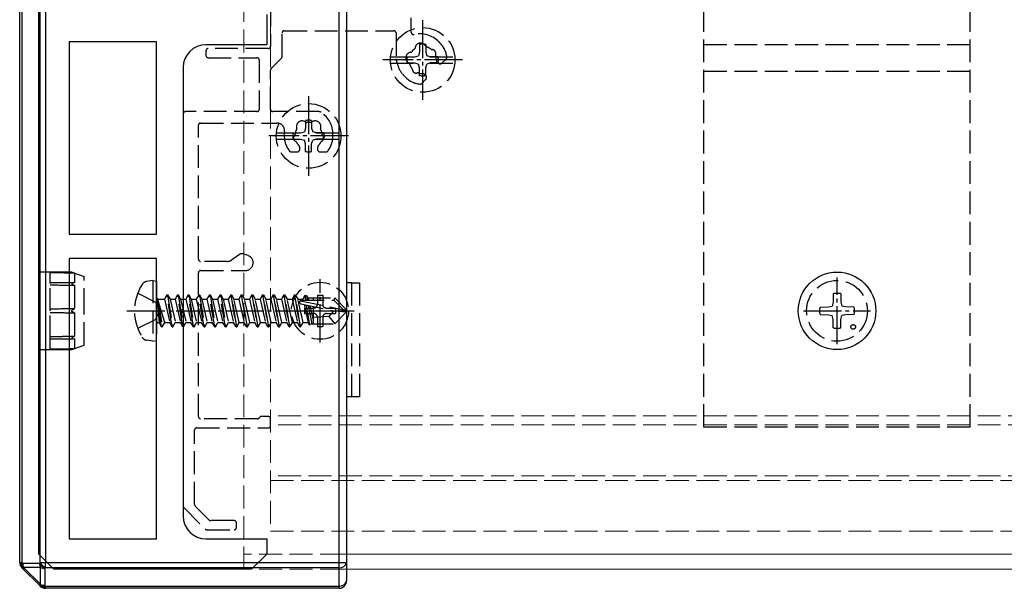
# Model space of a CAD drawing. Units: millimetres. Extents: x 0 to 8410, y 0 to 5940.
# Drawn here: x 1198 to 1327, y 2133 to 2208 of the extents above; entities that cross this region are included whole.
import ezdxf

# ---------------------------------------------------------------- set-up
doc = ezdxf.new("R2010")
doc.units = ezdxf.units.MM
doc.linetypes.add('YCENTER_1', pattern=[13, 10, -1, 1, -1])
doc.linetypes.add('YHIDDEN_1', pattern=[4, 3, -1])
for name, color, linetype, lineweight in [('YKK_11', 7, 'Continuous', 30), ('YKK_12', 2, 'Continuous', 13), ('YKK_13', 4, 'Continuous', 30)]:
    doc.layers.add(name, color=color, linetype=linetype, lineweight=lineweight)

msp = doc.modelspace()

# ---------------------------------------------------------------- linework, layer by layer
at = {"layer": 'YKK_11', "linetype": 'ByBlock', "lineweight": -2, "ltscale": 0.5}
for p, q in [((1200, 2137.82), (1200, 2275.82)), ((1230, 2208.82), (1230, 2204.82)), ((1204, 2205.22), (1204, 2179.92)), ((1215.5, 2205.22), (1204, 2205.22)), ((1215.5, 2179.92), (1215.5, 2205.22)), ((1230, 2204.82), (1222, 2204.82)), ((1219, 2201.82), (1219, 2170.12)), ((1204, 2179.92), (1215.5, 2179.92)), ((1204, 2176.72), (1204, 2139.82)), ((1215.5, 2176.72), (1204, 2176.72)), ((1215.5, 2139.82), (1215.5, 2176.72)), ((1219, 2170.12), (1218.7, 2169.82)), ((1218.7, 2169.82), (1219, 2169.52)), ((1219, 2169.52), (1219, 2142.82)), ((1204, 2139.82), (1215.5, 2139.82)), ((1222, 2139.82), (1230, 2139.82)), ((1230, 2139.82), (1230, 2137.82)), ((1202, 2135.82), (1200, 2137.82)), ((1230, 2137.82), (1228, 2135.82)), ((1228, 2135.82), (1202, 2135.82))]:
    msp.add_line(p, q, dxfattribs=at)
for centre, start, end in [((1222, 2201.82), 90, 180), ((1222, 2142.82), 180, 270)]:
    msp.add_arc(centre, 3, start, end, dxfattribs=at)
at = {"layer": 'YKK_12', "linetype": 'YHIDDEN_1'}
for p, q in [((1227, 2135.82), (1227, 2277.82)), ((1230.5, 2232.82), (1230.5, 2140.82)), ((4818.5, 2156.02), (1230.5, 2156.02)), ((4818.5, 2154.82), (1230.5, 2154.82)), ((4818.5, 2148.12), (1230.5, 2148.12)), ((1230.5, 2147.52), (4818.5, 2147.52)), ((1230.5, 2140.82), (4818.5, 2140.82)), ((1240, 2137.82), (1227, 2137.82)), ((1240, 2135.82), (1227, 2135.82))]:
    msp.add_line(p, q, dxfattribs=at)
at = {"layer": 'YKK_12'}
for p, q in [((4809, 2137.82), (1240, 2137.82)), ((4809, 2135.82), (1240, 2135.82))]:
    msp.add_line(p, q, dxfattribs=at)
at = {"layer": 'YKK_13'}
for p, q in [((1197.5, 2136.73), (1197.5, 2276.9)), ((1197.79, 2276.9), (1197.79, 2136.73)), ((1200.21, 2136.73), (1200.21, 2276.9)), ((1200.91, 2276.9), (1200.91, 2136.73)), ((1239.5, 2136.73), (1239.5, 2276.9)), ((1240.5, 2276.9), (1240.5, 2136.73)), ((1197.5, 2136.73), (1197.79, 2136.73)), ((1197.89, 2136.63), (1197.79, 2136.73)), ((1197.79, 2136.02), (1197.89, 2135.93)), ((1197.89, 2136.63), (1200.11, 2136.63)), ((1197.89, 2135.93), (1198.02, 2136.06)), ((1200.11, 2133.71), (1197.89, 2135.93)), ((1200.24, 2136.06), (1198.02, 2136.06)), ((1198.02, 2136.06), (1200.24, 2133.84)), ((1200.21, 2136.73), (1200.11, 2136.63)), ((1200.21, 2136.73), (1200.91, 2136.73)), ((1200.24, 2133.84), (1200.24, 2136.06)), ((1200.82, 2135.93), (1200.91, 2136.02)), ((1200.82, 2135.93), (1200.82, 2133.71)), ((1200.91, 2136.02), (1200.91, 2136.73)), ((1200.91, 2136.73), (1239.5, 2136.73)), ((1239.5, 2136.02), (1200.91, 2136.02)), ((1239.5, 2136.73), (1240.5, 2136.73)), ((1239.5, 2136.02), (1239.5, 2136.73)), ((1239.5, 2133.61), (1239.5, 2136.02)), ((1240.5, 2136.73), (1240.5, 2134.32)), ((1200.11, 2133.71), (1200.24, 2133.84)), ((1200.11, 2133.71), (1200.21, 2133.61)), ((1200.91, 2133.61), (1200.82, 2133.71)), ((1200.91, 2133.61), (1239.5, 2133.61)), ((1200.91, 2133.32), (1200.91, 2133.61)), ((1239.5, 2133.32), (1200.91, 2133.32)), ((1239.5, 2133.32), (1239.5, 2133.61))]:
    msp.add_line(p, q, dxfattribs=at)
at = {"layer": 'YKK_13', "linetype": 'YHIDDEN_1'}
for p, q in [((1287.5, 2154.52), (1287.5, 2252.52)), ((1322.5, 2154.52), (1322.5, 2252.52)), ((1230.5, 2210.22), (1230.5, 2204.62)), ((1249, 2206.46), (1249, 2208.37)), ((1232, 2203.24), (1232, 2206.37)), ((1232.3, 2206.67), (1246.7, 2206.67)), ((1247, 2206.37), (1247, 2202.98)), ((1230.2, 2204.32), (1222.3, 2204.32)), ((1250.1, 2204.85), (1250.1, 2203.86)), ((1250.9, 2204.85), (1250.9, 2203.86)), ((1252.76, 2205.08), (1252.61, 2205.23)), ((1322.5, 2204.82), (1287.5, 2204.82)), ((1222, 2204.02), (1222, 2203.42)), ((1222.3, 2203.12), (1228.7, 2203.12)), ((1229, 2202.82), (1229, 2196.32)), ((1230.59, 2201.7), (1231.91, 2203.03)), ((1246.27, 2203.24), (1249.55, 2203.24)), ((1248.46, 2203.22), (1249.45, 2203.22)), ((1249.45, 2203.22), (1249.96, 2203.35)), ((1250.1, 2203.86), (1249.96, 2203.35)), ((1250.9, 2203.86), (1251.04, 2203.35)), ((1251.55, 2203.22), (1251.04, 2203.35)), ((1251.45, 2203.24), (1254.73, 2203.24)), ((1252.54, 2203.22), (1251.55, 2203.22)), ((1253.08, 2202.43), (1253.59, 2202.94)), ((1246.27, 2202.39), (1249.55, 2202.39)), ((1247.05, 2202.67), (1247.24, 2202.09)), ((1248.46, 2202.42), (1249.45, 2202.42)), ((1249.45, 2202.42), (1249.96, 2202.28)), ((1250.1, 2201.77), (1249.96, 2202.28)), ((1250.1, 2200.78), (1250.1, 2201.77)), ((1250.9, 2201.77), (1251.04, 2202.28)), ((1250.9, 2200.78), (1250.9, 2201.77)), ((1251.55, 2202.42), (1251.04, 2202.28)), ((1251.45, 2202.39), (1254.73, 2202.39)), ((1252.54, 2202.42), (1251.55, 2202.42)), ((1252.42, 2202.53), (1252.52, 2202.43)), ((1230.5, 2196.32), (1230.5, 2201.49)), ((1248.09, 2200.7), (1248.24, 2200.55)), ((1250.38, 2199.72), (1250.89, 2200.24)), ((1250.89, 2200.8), (1250.79, 2200.9)), ((1322.5, 2201.32), (1287.5, 2201.32)), ((1219, 2195.72), (1219, 2144.14)), ((1228.7, 2196.02), (1219.3, 2196.02)), ((1236.87, 2196.02), (1230.8, 2196.02)), ((1221, 2176.62), (1221, 2194.22)), ((1221.3, 2194.52), (1231.33, 2194.52)), ((1235.1, 2193.86), (1234.96, 2193.35)), ((1235.1, 2194.85), (1235.1, 2193.86)), ((1235.9, 2194.85), (1235.9, 2193.86)), ((1235.9, 2193.86), (1236.04, 2193.35)), ((1231.27, 2193.24), (1234.55, 2193.24)), ((1232.3, 2193.03), (1232.3, 2192.82)), ((1233.46, 2193.22), (1234.45, 2193.22)), ((1234.45, 2193.22), (1234.96, 2193.35)), ((1236.55, 2193.22), (1236.04, 2193.35)), ((1236.45, 2193.24), (1239.73, 2193.24)), ((1237.54, 2193.22), (1236.55, 2193.22)), ((1238.7, 2192.82), (1238.7, 2193.03)), ((1231.27, 2192.39), (1234.55, 2192.39)), ((1233.46, 2192.42), (1234.45, 2192.42)), ((1234.35, 2191.12), (1234.35, 2191.26)), ((1234.45, 2192.42), (1234.96, 2192.28)), ((1235.1, 2191.77), (1234.96, 2192.28)), ((1235.1, 2190.78), (1235.1, 2191.77)), ((1235.9, 2191.77), (1236.04, 2192.28)), ((1235.9, 2190.78), (1235.9, 2191.77)), ((1236.55, 2192.42), (1236.04, 2192.28)), ((1236.45, 2192.39), (1239.73, 2192.39)), ((1237.54, 2192.42), (1236.55, 2192.42)), ((1236.65, 2191.26), (1236.65, 2191.12)), ((1233.23, 2190.72), (1233.95, 2190.72)), ((1237.05, 2190.72), (1237.77, 2190.72)), ((1226.41, 2177.23), (1225.37, 2176.5)), ((1227.44, 2177.14), (1226.83, 2177.3)), ((1224.8, 2176.32), (1221.3, 2176.32)), ((1201.5, 2174.92), (1200, 2174.92)), ((1200, 2174.92), (1200, 2169.82)), ((1204.35, 2174.92), (1201.5, 2174.92)), ((1201.5, 2173.42), (1201.5, 2174.92)), ((1201.7, 2174.81), (1201.5, 2174.81)), ((1201.9, 2174.81), (1201.7, 2174.81)), ((1202.1, 2174.81), (1201.9, 2174.81)), ((1202.3, 2174.8), (1202.1, 2174.81)), ((1202.5, 2174.8), (1202.3, 2174.8)), ((1202.7, 2174.8), (1202.5, 2174.8)), ((1202.91, 2174.8), (1202.7, 2174.8)), ((1202.95, 2174.8), (1202.91, 2174.8)), ((1202.99, 2174.8), (1202.95, 2174.8)), ((1203.04, 2174.8), (1202.99, 2174.8)), ((1203.08, 2174.8), (1203.04, 2174.8)), ((1203.13, 2174.8), (1203.08, 2174.8)), ((1203.17, 2174.8), (1203.13, 2174.8)), ((1203.21, 2174.8), (1203.17, 2174.8)), ((1203.25, 2174.8), (1203.21, 2174.8)), ((1203.4, 2174.79), (1203.25, 2174.8)), ((1203.54, 2174.79), (1203.4, 2174.79)), ((1203.69, 2174.79), (1203.54, 2174.79)), ((1203.89, 2174.79), (1203.69, 2174.79)), ((1204.09, 2174.79), (1203.89, 2174.79)), ((1204.29, 2174.79), (1204.09, 2174.79)), ((1204.5, 2174.78), (1204.29, 2174.79)), ((1204.35, 2174.92), (1206, 2174.32)), ((1204.35, 2174.92), (1204.35, 2174.92)), ((1204.35, 2174.92), (1204.35, 2174.92)), ((1204.35, 2174.92), (1204.36, 2174.92)), ((1204.36, 2174.92), (1204.36, 2174.91)), ((1204.36, 2174.91), (1204.36, 2174.91)), ((1204.36, 2174.91), (1204.37, 2174.91)), ((1204.37, 2174.91), (1204.37, 2174.91)), ((1204.37, 2174.91), (1204.38, 2174.91)), ((1204.38, 2174.91), (1204.38, 2174.9)), ((1204.38, 2174.9), (1204.39, 2174.9)), ((1204.39, 2174.9), (1204.4, 2174.9)), ((1204.4, 2174.9), (1204.41, 2174.89)), ((1204.41, 2174.89), (1204.42, 2174.89)), ((1204.42, 2174.89), (1204.44, 2174.88)), ((1204.44, 2174.88), (1204.45, 2174.88)), ((1204.45, 2174.88), (1204.46, 2174.87)), ((1204.46, 2174.87), (1204.48, 2174.87)), ((1204.48, 2174.87), (1204.49, 2174.86)), ((1204.49, 2174.86), (1204.51, 2174.86)), ((1204.7, 2174.78), (1204.5, 2174.78)), ((1204.51, 2174.86), (1204.53, 2174.85)), ((1204.53, 2174.85), (1204.55, 2174.84)), ((1204.55, 2174.84), (1204.57, 2174.83)), ((1204.57, 2174.83), (1204.59, 2174.83)), ((1204.59, 2174.83), (1204.61, 2174.82)), ((1204.61, 2174.82), (1204.63, 2174.81)), ((1204.63, 2174.81), (1204.65, 2174.8)), ((1204.65, 2174.8), (1204.66, 2174.8)), ((1204.66, 2174.8), (1204.68, 2174.79)), ((1204.68, 2174.79), (1204.7, 2174.78)), ((1204.7, 2174.78), (1204.7, 2173.5)), ((1206, 2169.82), (1206, 2174.32)), ((1221, 2155.92), (1221, 2174.82)), ((1221.3, 2175.12), (1227.17, 2175.12)), ((1204.57, 2173.51), (1201.5, 2173.51)), ((1201.5, 2169.82), (1201.5, 2173.42)), ((1201.5, 2173.42), (1201.5, 2173.42)), ((1201.5, 2173.42), (1201.5, 2173.42)), ((1201.7, 2173.18), (1201.5, 2173.19)), ((1201.9, 2173.18), (1201.7, 2173.18)), ((1202.1, 2173.18), (1201.9, 2173.18)), ((1202.3, 2173.18), (1202.1, 2173.18)), ((1202.5, 2173.18), (1202.3, 2173.18)), ((1202.7, 2173.17), (1202.5, 2173.18)), ((1202.91, 2173.17), (1202.7, 2173.17)), ((1202.95, 2173.17), (1202.91, 2173.17)), ((1202.99, 2173.17), (1202.95, 2173.17)), ((1203.04, 2173.17), (1202.99, 2173.17)), ((1203.08, 2173.17), (1203.04, 2173.17)), ((1203.13, 2173.17), (1203.08, 2173.17)), ((1203.17, 2173.17), (1203.13, 2173.17)), ((1203.21, 2173.17), (1203.17, 2173.17)), ((1203.25, 2173.17), (1203.21, 2173.17)), ((1203.4, 2173.17), (1203.25, 2173.17)), ((1203.54, 2173.16), (1203.4, 2173.17)), ((1203.69, 2173.16), (1203.54, 2173.16)), ((1203.89, 2173.16), (1203.69, 2173.16)), ((1204.09, 2173.16), (1203.89, 2173.16)), ((1204.29, 2173.16), (1204.09, 2173.16)), ((1204.5, 2173.15), (1204.29, 2173.16)), ((1204.36, 2173.44), (1204.35, 2173.44)), ((1204.35, 2173.44), (1204.35, 2173.43)), ((1204.35, 2173.43), (1204.35, 2173.42)), ((1204.35, 2173.42), (1204.35, 2173.42)), ((1204.35, 2173.42), (1204.35, 2173.41)), ((1204.35, 2173.41), (1204.36, 2173.4)), ((1204.37, 2173.46), (1204.36, 2173.45)), ((1204.36, 2173.45), (1204.36, 2173.45)), ((1204.36, 2173.45), (1204.36, 2173.44)), ((1204.36, 2173.4), (1204.36, 2173.39)), ((1204.36, 2173.39), (1204.36, 2173.39)), ((1204.36, 2173.39), (1204.37, 2173.38)), ((1204.38, 2173.47), (1204.37, 2173.47)), ((1204.37, 2173.47), (1204.37, 2173.46)), ((1204.37, 2173.38), (1204.37, 2173.37)), ((1204.37, 2173.37), (1204.38, 2173.36)), ((1204.39, 2173.48), (1204.38, 2173.47)), ((1204.38, 2173.36), (1204.38, 2173.35)), ((1204.38, 2173.35), (1204.39, 2173.34)), ((1204.4, 2173.48), (1204.39, 2173.48)), ((1204.39, 2173.48), (1204.39, 2173.48)), ((1204.39, 2173.34), (1204.4, 2173.34)), ((1204.41, 2173.49), (1204.4, 2173.48)), ((1204.4, 2173.34), (1204.41, 2173.32)), ((1204.42, 2173.49), (1204.41, 2173.49)), ((1204.41, 2173.32), (1204.42, 2173.31)), ((1204.44, 2173.5), (1204.42, 2173.49)), ((1204.42, 2173.31), (1204.44, 2173.3)), ((1204.45, 2173.5), (1204.44, 2173.5)), ((1204.44, 2173.3), (1204.45, 2173.29)), ((1204.46, 2173.5), (1204.45, 2173.5)), ((1204.45, 2173.29), (1204.46, 2173.28)), ((1204.48, 2173.5), (1204.46, 2173.5)), ((1204.46, 2173.28), (1204.48, 2173.27)), ((1204.49, 2173.51), (1204.48, 2173.5)), ((1204.48, 2173.27), (1204.49, 2173.26)), ((1204.5, 2173.51), (1204.49, 2173.51)), ((1204.49, 2173.26), (1204.51, 2173.25)), ((1204.51, 2173.51), (1204.5, 2173.51)), ((1204.7, 2173.15), (1204.5, 2173.15)), ((1204.53, 2173.51), (1204.51, 2173.51)), ((1204.51, 2173.25), (1204.53, 2173.24)), ((1204.54, 2173.51), (1204.53, 2173.51)), ((1204.53, 2173.24), (1204.55, 2173.23)), ((1204.55, 2173.51), (1204.54, 2173.51)), ((1204.56, 2173.22), (1204.54, 2173.23)), ((1204.56, 2173.51), (1204.55, 2173.51)), ((1204.55, 2173.23), (1204.57, 2173.22)), ((1204.55, 2173.23), (1204.56, 2173.22)), ((1204.57, 2173.51), (1204.56, 2173.51)), ((1204.57, 2173.51), (1204.56, 2173.51)), ((1204.58, 2173.21), (1204.56, 2173.22)), ((1204.56, 2173.22), (1204.57, 2173.22)), ((1204.58, 2173.51), (1204.57, 2173.51)), ((1204.58, 2173.51), (1204.57, 2173.51)), ((1204.58, 2173.51), (1204.57, 2173.51)), ((1204.57, 2173.22), (1204.59, 2173.21)), ((1204.57, 2173.22), (1204.58, 2173.21)), ((1204.58, 2173.51), (1204.58, 2173.51)), ((1204.6, 2173.51), (1204.58, 2173.51)), ((1204.58, 2173.51), (1204.58, 2173.51)), ((1204.58, 2173.21), (1204.6, 2173.2)), ((1204.59, 2173.21), (1204.61, 2173.2)), ((1204.62, 2173.51), (1204.6, 2173.51)), ((1204.6, 2173.2), (1204.62, 2173.19)), ((1204.61, 2173.2), (1204.63, 2173.19)), ((1204.64, 2173.51), (1204.62, 2173.51)), ((1204.62, 2173.19), (1204.63, 2173.18)), ((1204.63, 2173.19), (1204.65, 2173.18)), ((1204.63, 2173.18), (1204.65, 2173.18)), ((1204.66, 2173.51), (1204.64, 2173.51)), ((1204.65, 2173.18), (1204.66, 2173.17)), ((1204.65, 2173.18), (1204.67, 2173.17)), ((1204.68, 2173.51), (1204.66, 2173.51)), ((1204.66, 2173.17), (1204.68, 2173.16)), ((1204.67, 2173.17), (1204.68, 2173.16)), ((1204.7, 2173.5), (1204.68, 2173.51)), ((1204.68, 2173.16), (1204.7, 2173.15)), ((1204.68, 2173.16), (1204.7, 2173.15)), ((1204.7, 2173.15), (1204.7, 2170.07)), ((1215, 2173.82), (1214.2, 2173.68)), ((1215, 2173.82), (1215, 2165.82)), ((1215, 2173.82), (1215.5, 2173.73)), ((1215.5, 2173.73), (1215.5, 2165.9)), ((1241.2, 2173.52), (1240.5, 2173.52)), ((1241.2, 2158.52), (1241.2, 2173.52)), ((1241.2, 2173.52), (1242.2, 2173.52)), ((1242.2, 2173.52), (1242.2, 2158.52)), ((1213.02, 2172.12), (1215.34, 2170.96)), ((1216.85, 2171.92), (1216.53, 2171.37)), ((1217.55, 2167.72), (1216.85, 2171.92)), ((1216.85, 2171.92), (1216.95, 2171.92)), ((1216.95, 2171.92), (1217.27, 2171.37)), ((1216.95, 2171.92), (1217.65, 2167.72)), ((1218.25, 2171.92), (1217.93, 2171.37)), ((1218.95, 2167.72), (1218.25, 2171.92)), ((1218.25, 2171.92), (1218.35, 2171.92)), ((1218.35, 2171.92), (1218.67, 2171.37)), ((1218.35, 2171.92), (1219.05, 2167.72)), ((1219.65, 2171.92), (1219.33, 2171.37)), ((1220.35, 2167.72), (1219.65, 2171.92)), ((1219.65, 2171.92), (1219.75, 2171.92)), ((1219.75, 2171.92), (1220.07, 2171.37)), ((1219.75, 2171.92), (1220.45, 2167.72)), ((1221.05, 2171.92), (1220.73, 2171.37)), ((1221.75, 2167.72), (1221.05, 2171.92)), ((1221.05, 2171.92), (1221.15, 2171.92)), ((1221.15, 2171.92), (1221.47, 2171.37)), ((1221.15, 2171.92), (1221.85, 2167.72)), ((1222.45, 2171.92), (1222.13, 2171.37)), ((1223.15, 2167.72), (1222.45, 2171.92)), ((1222.45, 2171.92), (1222.55, 2171.92)), ((1222.55, 2171.92), (1222.87, 2171.37)), ((1222.55, 2171.92), (1223.25, 2167.72)), ((1223.85, 2171.92), (1223.53, 2171.37)), ((1224.55, 2167.72), (1223.85, 2171.92)), ((1223.85, 2171.92), (1223.95, 2171.92)), ((1223.95, 2171.92), (1224.27, 2171.37)), ((1223.95, 2171.92), (1224.65, 2167.72)), ((1225.25, 2171.92), (1224.93, 2171.37)), ((1225.25, 2171.92), (1225.95, 2167.72)), ((1225.25, 2171.92), (1225.35, 2171.92)), ((1225.35, 2171.92), (1225.67, 2171.37)), ((1226.05, 2167.72), (1225.35, 2171.92)), ((1226.65, 2171.92), (1226.33, 2171.37)), ((1226.65, 2171.92), (1227.35, 2167.72)), ((1226.65, 2171.92), (1226.75, 2171.92)), ((1226.75, 2171.92), (1227.07, 2171.37)), ((1227.45, 2167.72), (1226.75, 2171.92)), ((1228.05, 2171.92), (1227.73, 2171.37)), ((1228.05, 2171.92), (1228.75, 2167.72)), ((1228.05, 2171.92), (1228.15, 2171.92)), ((1228.15, 2171.92), (1228.47, 2171.37)), ((1228.85, 2167.72), (1228.15, 2171.92)), ((1229.45, 2171.92), (1229.13, 2171.37)), ((1229.45, 2171.92), (1230.15, 2167.72)), ((1229.45, 2171.92), (1229.55, 2171.92)), ((1229.55, 2171.92), (1229.87, 2171.37)), ((1230.25, 2167.72), (1229.55, 2171.92)), ((1230.85, 2171.92), (1230.53, 2171.37)), ((1230.85, 2171.92), (1231.55, 2167.72)), ((1230.85, 2171.92), (1230.95, 2171.92)), ((1230.95, 2171.92), (1231.27, 2171.37)), ((1231.65, 2167.72), (1230.95, 2171.92)), ((1232.25, 2171.92), (1231.93, 2171.37)), ((1232.25, 2171.92), (1232.95, 2167.72)), ((1232.25, 2171.92), (1232.35, 2171.92)), ((1232.35, 2171.92), (1232.67, 2171.37)), ((1233.05, 2167.72), (1232.35, 2171.92)), ((1233.65, 2171.92), (1233.33, 2171.37)), ((1233.65, 2171.92), (1234.35, 2167.72)), ((1233.65, 2171.92), (1233.75, 2171.92)), ((1233.75, 2171.92), (1234.07, 2171.37)), ((1234.45, 2167.72), (1233.75, 2171.92)), ((1234.99, 2171.82), (1234.73, 2171.37)), ((1234.99, 2171.82), (1235.21, 2171.82)), ((1234.99, 2171.82), (1235.09, 2171.22)), ((1235.21, 2171.82), (1235.47, 2171.37)), ((1235.21, 2171.82), (1235.38, 2171.52)), ((1235.21, 2171.82), (1235.32, 2171.22)), ((1236.65, 2171.87), (1237.35, 2171.87)), ((1236.65, 2171.87), (1236.65, 2170.67)), ((1237.35, 2171.87), (1237.35, 2170.67)), ((1304.5, 2172.06), (1304.48, 2170.95)), ((1305.5, 2172.06), (1305.52, 2170.95)), ((1215.34, 2170.96), (1215.95, 2169.82)), ((1216.15, 2167.72), (1215.55, 2171.32)), ((1215.55, 2171.32), (1215.65, 2171.32)), ((1215.55, 2171.32), (1215.83, 2168.27)), ((1215.65, 2171.32), (1216.25, 2167.72)), ((1216.57, 2168.27), (1215.65, 2171.32)), ((1215.7, 2171.37), (1216.53, 2171.37)), ((1216.53, 2171.37), (1217.23, 2168.27)), ((1217.27, 2171.37), (1217.97, 2168.27)), ((1217.27, 2171.37), (1217.93, 2171.37)), ((1217.93, 2171.37), (1218.63, 2168.27)), ((1218.67, 2171.37), (1219.37, 2168.27)), ((1218.67, 2171.37), (1219.33, 2171.37)), ((1219.33, 2171.37), (1220.03, 2168.27)), ((1220.07, 2171.37), (1220.77, 2168.27)), ((1220.07, 2171.37), (1220.73, 2171.37)), ((1220.73, 2171.37), (1221.43, 2168.27)), ((1221.47, 2171.37), (1222.17, 2168.27)), ((1221.47, 2171.37), (1222.13, 2171.37)), ((1222.13, 2171.37), (1222.83, 2168.27)), ((1222.87, 2171.37), (1223.57, 2168.27)), ((1222.87, 2171.37), (1223.53, 2171.37)), ((1223.53, 2171.37), (1224.23, 2168.27)), ((1224.27, 2171.37), (1224.97, 2168.27)), ((1224.27, 2171.37), (1224.93, 2171.37)), ((1224.93, 2171.37), (1225.63, 2168.27)), ((1225.67, 2171.37), (1226.33, 2171.37)), ((1226.37, 2168.27), (1225.67, 2171.37)), ((1226.33, 2171.37), (1227.03, 2168.27)), ((1227.07, 2171.37), (1227.73, 2171.37)), ((1227.77, 2168.27), (1227.07, 2171.37)), ((1227.73, 2171.37), (1228.43, 2168.27)), ((1228.47, 2171.37), (1229.13, 2171.37)), ((1229.17, 2168.27), (1228.47, 2171.37)), ((1229.13, 2171.37), (1229.83, 2168.27)), ((1229.87, 2171.37), (1230.53, 2171.37)), ((1230.57, 2168.27), (1229.87, 2171.37)), ((1230.53, 2171.37), (1231.23, 2168.27)), ((1231.27, 2171.37), (1231.93, 2171.37)), ((1231.97, 2168.27), (1231.27, 2171.37)), ((1231.93, 2171.37), (1232.63, 2168.27)), ((1232.67, 2171.37), (1233.33, 2171.37)), ((1233.37, 2168.27), (1232.67, 2171.37)), ((1233.33, 2171.37), (1234.03, 2168.27)), ((1234.07, 2171.37), (1234.73, 2171.37)), ((1234.77, 2168.27), (1234.07, 2171.37)), ((1234.38, 2171.15), (1240.08, 2169.97)), ((1234.49, 2170.73), (1238.88, 2169.82)), ((1234.55, 2171.22), (1238.83, 2171.22)), ((1234.73, 2171.37), (1234.77, 2171.22)), ((1234.9, 2170.64), (1235.43, 2168.27)), ((1235.2, 2170.58), (1235.63, 2167.92)), ((1235.38, 2171.52), (1238.95, 2171.52)), ((1235.46, 2170.53), (1235.93, 2168.12)), ((1235.47, 2171.37), (1235.5, 2171.22)), ((1235.67, 2170.48), (1236.1, 2168.57)), ((1236.1, 2171.52), (1236.1, 2171.22)), ((1238.95, 2171.52), (1238.83, 2171.22)), ((1238.83, 2171.22), (1240.08, 2169.97)), ((1240.5, 2169.97), (1238.95, 2171.52)), ((1303.86, 2170.34), (1304.38, 2170.44)), ((1304.48, 2170.95), (1304.38, 2170.44)), ((1305.52, 2170.95), (1305.62, 2170.44)), ((1306.14, 2170.34), (1305.62, 2170.44)), ((1200, 2169.82), (1200, 2164.72)), ((1201.65, 2170.05), (1201.5, 2170.04)), ((1201.5, 2166.21), (1201.5, 2169.82)), ((1201.5, 2169.59), (1201.66, 2169.59)), ((1201.8, 2170.05), (1201.65, 2170.05)), ((1201.66, 2169.59), (1201.82, 2169.59)), ((1201.95, 2170.05), (1201.8, 2170.05)), ((1201.82, 2169.59), (1201.99, 2169.58)), ((1202.11, 2170.05), (1201.95, 2170.05)), ((1201.99, 2169.58), (1202.16, 2169.58)), ((1202.26, 2170.05), (1202.11, 2170.05)), ((1202.16, 2169.58), (1202.32, 2169.58)), ((1202.42, 2170.05), (1202.26, 2170.05)), ((1202.32, 2169.58), (1202.49, 2169.58)), ((1202.58, 2170.05), (1202.42, 2170.05)), ((1202.49, 2169.58), (1202.64, 2169.58)), ((1202.74, 2170.05), (1202.58, 2170.05)), ((1202.64, 2169.58), (1202.79, 2169.58)), ((1202.9, 2170.06), (1202.74, 2170.05)), ((1202.79, 2169.58), (1202.94, 2169.58)), ((1203.06, 2170.06), (1202.9, 2170.06)), ((1202.94, 2169.58), (1202.97, 2169.58)), ((1202.97, 2169.58), (1203.01, 2169.58)), ((1203.01, 2169.58), (1203.04, 2169.58)), ((1203.04, 2169.58), (1203.08, 2169.58)), ((1203.09, 2170.06), (1203.06, 2170.06)), ((1203.08, 2169.58), (1203.11, 2169.58)), ((1203.13, 2170.06), (1203.09, 2170.06)), ((1203.11, 2169.58), (1203.14, 2169.58)), ((1203.16, 2170.06), (1203.13, 2170.06)), ((1203.14, 2169.58), (1203.29, 2169.58)), ((1203.19, 2170.06), (1203.16, 2170.06)), ((1203.22, 2170.06), (1203.19, 2170.06)), ((1203.25, 2170.06), (1203.22, 2170.06)), ((1203.39, 2170.06), (1203.25, 2170.06)), ((1203.29, 2169.58), (1203.44, 2169.57)), ((1203.54, 2170.06), (1203.39, 2170.06)), ((1203.44, 2169.57), (1203.6, 2169.57)), ((1203.68, 2170.06), (1203.54, 2170.06)), ((1203.6, 2169.57), (1203.75, 2169.57)), ((1203.85, 2170.06), (1203.68, 2170.06)), ((1203.75, 2169.57), (1203.91, 2169.57)), ((1204.02, 2170.06), (1203.85, 2170.06)), ((1203.91, 2169.57), (1204.07, 2169.57)), ((1204.19, 2170.06), (1204.02, 2170.06)), ((1204.07, 2169.57), (1204.23, 2169.57)), ((1204.36, 2170.06), (1204.19, 2170.06)), ((1204.23, 2169.57), (1204.38, 2169.57)), ((1204.35, 2169.84), (1204.36, 2169.85)), ((1204.35, 2169.83), (1204.35, 2169.84)), ((1204.35, 2169.82), (1204.35, 2169.83)), ((1204.35, 2169.81), (1204.35, 2169.82)), ((1204.35, 2169.82), (1204.35, 2169.82)), ((1204.35, 2169.8), (1204.35, 2169.81)), ((1204.36, 2169.79), (1204.35, 2169.8)), ((1204.53, 2170.07), (1204.36, 2170.06)), ((1204.36, 2169.86), (1204.36, 2169.87)), ((1204.36, 2169.87), (1204.37, 2169.87)), ((1204.36, 2169.85), (1204.36, 2169.86)), ((1204.36, 2169.85), (1204.36, 2169.85)), ((1204.36, 2169.78), (1204.36, 2169.79)), ((1204.36, 2169.77), (1204.36, 2169.78)), ((1204.37, 2169.76), (1204.36, 2169.77)), ((1204.36, 2169.77), (1204.36, 2169.77)), ((1204.37, 2169.88), (1204.38, 2169.89)), ((1204.37, 2169.87), (1204.37, 2169.88)), ((1204.37, 2169.75), (1204.37, 2169.76)), ((1204.38, 2169.74), (1204.37, 2169.75)), ((1204.38, 2169.9), (1204.39, 2169.91)), ((1204.38, 2169.89), (1204.38, 2169.9)), ((1204.38, 2169.73), (1204.38, 2169.74)), ((1204.39, 2169.73), (1204.38, 2169.73)), ((1204.38, 2169.57), (1204.54, 2169.57)), ((1204.39, 2169.91), (1204.4, 2169.92)), ((1204.39, 2169.72), (1204.39, 2169.73)), ((1204.4, 2169.71), (1204.39, 2169.72)), ((1204.4, 2169.92), (1204.41, 2169.93)), ((1204.41, 2169.71), (1204.4, 2169.71)), ((1204.41, 2169.93), (1204.42, 2169.94)), ((1204.41, 2169.7), (1204.41, 2169.71)), ((1204.42, 2169.69), (1204.41, 2169.7)), ((1204.42, 2169.94), (1204.44, 2169.95)), ((1204.43, 2169.68), (1204.42, 2169.69)), ((1204.42, 2169.69), (1204.42, 2169.69)), ((1204.44, 2169.68), (1204.43, 2169.68)), ((1204.44, 2169.95), (1204.45, 2169.96)), ((1204.45, 2169.67), (1204.44, 2169.68)), ((1204.45, 2169.96), (1204.46, 2169.97)), ((1204.46, 2169.66), (1204.45, 2169.67)), ((1204.46, 2169.97), (1204.48, 2169.98)), ((1204.47, 2169.66), (1204.46, 2169.66)), ((1204.48, 2169.65), (1204.47, 2169.66)), ((1204.48, 2169.98), (1204.49, 2169.99)), ((1204.49, 2169.64), (1204.48, 2169.65)), ((1204.49, 2169.99), (1204.51, 2170)), ((1204.5, 2169.64), (1204.49, 2169.64)), ((1204.52, 2169.63), (1204.5, 2169.64)), ((1204.51, 2170), (1204.54, 2170.01)), ((1204.53, 2169.63), (1204.52, 2169.63)), ((1204.7, 2170.07), (1204.53, 2170.07)), ((1204.54, 2169.62), (1204.53, 2169.63)), ((1204.54, 2170.01), (1204.56, 2170.02)), ((1204.56, 2169.61), (1204.54, 2169.62)), ((1204.54, 2169.57), (1204.7, 2169.57)), ((1204.56, 2170.02), (1204.58, 2170.03)), ((1204.57, 2169.61), (1204.56, 2169.61)), ((1204.58, 2169.6), (1204.57, 2169.61)), ((1204.58, 2170.03), (1204.61, 2170.04)), ((1204.6, 2169.6), (1204.58, 2169.6)), ((1204.62, 2169.59), (1204.6, 2169.6)), ((1204.61, 2170.04), (1204.62, 2170.04)), ((1204.62, 2170.04), (1204.64, 2170.05)), ((1204.63, 2169.59), (1204.62, 2169.59)), ((1204.65, 2169.58), (1204.63, 2169.59)), ((1204.64, 2170.05), (1204.66, 2170.05)), ((1204.67, 2169.58), (1204.65, 2169.58)), ((1204.66, 2170.05), (1204.67, 2170.06)), ((1204.67, 2170.06), (1204.69, 2170.06)), ((1204.68, 2169.57), (1204.67, 2169.58)), ((1204.7, 2169.57), (1204.68, 2169.57)), ((1204.69, 2170.06), (1204.7, 2170.07)), ((1204.7, 2169.57), (1204.7, 2166.48)), ((1206, 2165.32), (1206, 2169.82)), ((1215.34, 2168.67), (1215.95, 2169.82)), ((1234.95, 2170.17), (1234.95, 2169.47)), ((1234.95, 2170.17), (1236.15, 2170.17)), ((1234.95, 2169.47), (1236.15, 2169.47)), ((1236.1, 2170.39), (1236.1, 2168.12)), ((1237.85, 2170.17), (1239.05, 2170.17)), ((1237.85, 2169.47), (1239.05, 2169.47)), ((1238.88, 2169.82), (1238.15, 2169.07)), ((1238.88, 2169.82), (1240.5, 2169.82)), ((1238.88, 2169.82), (1240.5, 2169.67)), ((1240.5, 2169.67), (1238.95, 2168.12)), ((1239.05, 2170.17), (1239.05, 2169.47)), ((1240.08, 2169.97), (1240.5, 2169.97)), ((1240.5, 2169.67), (1240.5, 2169.97)), ((1302.76, 2170.32), (1303.86, 2170.34)), ((1302.76, 2169.32), (1303.86, 2169.3)), ((1303.86, 2169.3), (1304.38, 2169.2)), ((1304.48, 2168.68), (1304.38, 2169.2)), ((1305.52, 2168.68), (1305.62, 2169.2)), ((1306.14, 2169.3), (1305.62, 2169.2)), ((1307.24, 2170.32), (1306.14, 2170.34)), ((1307.24, 2169.32), (1306.14, 2169.3)), ((1213.02, 2167.52), (1215.34, 2168.67)), ((1215.7, 2168.27), (1215.83, 2168.27)), ((1216.15, 2167.72), (1215.83, 2168.27)), ((1216.25, 2167.72), (1216.57, 2168.27)), ((1216.57, 2168.27), (1217.23, 2168.27)), ((1217.55, 2167.72), (1217.23, 2168.27)), ((1217.65, 2167.72), (1217.97, 2168.27)), ((1217.97, 2168.27), (1218.63, 2168.27)), ((1218.95, 2167.72), (1218.63, 2168.27)), ((1219.05, 2167.72), (1219.37, 2168.27)), ((1219.37, 2168.27), (1220.03, 2168.27)), ((1220.35, 2167.72), (1220.03, 2168.27)), ((1220.45, 2167.72), (1220.77, 2168.27)), ((1220.77, 2168.27), (1221.43, 2168.27)), ((1221.75, 2167.72), (1221.43, 2168.27)), ((1221.85, 2167.72), (1222.17, 2168.27)), ((1222.17, 2168.27), (1222.83, 2168.27)), ((1223.15, 2167.72), (1222.83, 2168.27)), ((1223.25, 2167.72), (1223.57, 2168.27)), ((1223.57, 2168.27), (1224.23, 2168.27)), ((1224.55, 2167.72), (1224.23, 2168.27)), ((1224.65, 2167.72), (1224.97, 2168.27)), ((1224.97, 2168.27), (1225.63, 2168.27)), ((1225.95, 2167.72), (1225.63, 2168.27)), ((1226.05, 2167.72), (1226.37, 2168.27)), ((1226.37, 2168.27), (1227.03, 2168.27)), ((1227.35, 2167.72), (1227.03, 2168.27)), ((1227.45, 2167.72), (1227.77, 2168.27)), ((1227.77, 2168.27), (1228.43, 2168.27)), ((1228.75, 2167.72), (1228.43, 2168.27)), ((1228.85, 2167.72), (1229.17, 2168.27)), ((1229.17, 2168.27), (1229.83, 2168.27)), ((1230.15, 2167.72), (1229.83, 2168.27)), ((1230.25, 2167.72), (1230.57, 2168.27)), ((1230.57, 2168.27), (1231.23, 2168.27)), ((1231.55, 2167.72), (1231.23, 2168.27)), ((1231.65, 2167.72), (1231.97, 2168.27)), ((1231.97, 2168.27), (1232.63, 2168.27)), ((1232.95, 2167.72), (1232.63, 2168.27)), ((1233.05, 2167.72), (1233.37, 2168.27)), ((1233.37, 2168.27), (1234.03, 2168.27)), ((1234.35, 2167.72), (1234.03, 2168.27)), ((1234.45, 2167.72), (1234.77, 2168.27)), ((1234.77, 2168.27), (1235.43, 2168.27)), ((1235.63, 2167.92), (1235.43, 2168.27)), ((1235.63, 2167.92), (1235.75, 2168.12)), ((1235.75, 2168.12), (1238.95, 2168.12)), ((1238.15, 2169.07), (1236.1, 2168.92)), ((1236.65, 2168.97), (1236.65, 2167.77)), ((1237.35, 2168.97), (1237.35, 2167.77)), ((1238.15, 2169.07), (1238.95, 2168.12)), ((1304.5, 2167.57), (1304.48, 2168.68)), ((1305.5, 2167.57), (1305.52, 2168.68)), ((1216.15, 2167.72), (1216.25, 2167.72)), ((1216.15, 2167.72), (1216.25, 2167.72)), ((1217.55, 2167.72), (1217.65, 2167.72)), ((1218.95, 2167.72), (1219.05, 2167.72)), ((1220.35, 2167.72), (1220.45, 2167.72)), ((1221.75, 2167.72), (1221.85, 2167.72)), ((1223.15, 2167.72), (1223.25, 2167.72)), ((1224.55, 2167.72), (1224.65, 2167.72)), ((1225.95, 2167.72), (1226.05, 2167.72)), ((1227.35, 2167.72), (1227.45, 2167.72)), ((1228.75, 2167.72), (1228.85, 2167.72)), ((1230.15, 2167.72), (1230.25, 2167.72)), ((1231.55, 2167.72), (1231.65, 2167.72)), ((1232.95, 2167.72), (1233.05, 2167.72)), ((1234.35, 2167.72), (1234.45, 2167.72)), ((1236.65, 2167.77), (1237.35, 2167.77)), ((1201.5, 2166.45), (1201.7, 2166.45)), ((1201.5, 2164.72), (1201.5, 2166.21)), ((1201.5, 2166.21), (1201.5, 2166.21)), ((1201.5, 2166.21), (1201.5, 2166.21)), ((1201.5, 2166.12), (1204.57, 2166.12)), ((1201.7, 2166.45), (1201.9, 2166.45)), ((1201.9, 2166.45), (1202.09, 2166.45)), ((1202.09, 2166.45), (1202.29, 2166.46)), ((1202.29, 2166.46), (1202.5, 2166.46)), ((1202.5, 2166.46), (1202.72, 2166.46)), ((1202.72, 2166.46), (1202.94, 2166.46)), ((1202.94, 2166.46), (1202.99, 2166.46)), ((1202.99, 2166.46), (1203.03, 2166.46)), ((1203.03, 2166.46), (1203.08, 2166.46)), ((1203.08, 2166.46), (1203.12, 2166.46)), ((1203.12, 2166.46), (1203.16, 2166.47)), ((1203.16, 2166.47), (1203.2, 2166.47)), ((1203.2, 2166.47), (1203.25, 2166.47)), ((1203.25, 2166.47), (1203.29, 2166.47)), ((1203.29, 2166.47), (1203.49, 2166.47)), ((1203.49, 2166.47), (1203.69, 2166.47)), ((1203.69, 2166.47), (1203.89, 2166.47)), ((1203.89, 2166.47), (1204.09, 2166.48)), ((1204.09, 2166.48), (1204.29, 2166.48)), ((1204.29, 2166.48), (1204.5, 2166.48)), ((1204.36, 2166.23), (1204.35, 2166.23)), ((1204.35, 2166.23), (1204.35, 2166.22)), ((1204.35, 2166.22), (1204.35, 2166.21)), ((1204.35, 2166.21), (1204.35, 2166.2)), ((1204.35, 2166.2), (1204.35, 2166.2)), ((1204.35, 2166.2), (1204.36, 2166.19)), ((1204.35, 2164.72), (1206, 2165.32)), ((1204.37, 2166.25), (1204.36, 2166.25)), ((1204.36, 2166.25), (1204.36, 2166.24)), ((1204.36, 2166.24), (1204.36, 2166.23)), ((1204.36, 2166.19), (1204.36, 2166.19)), ((1204.36, 2166.19), (1204.36, 2166.18)), ((1204.36, 2166.18), (1204.37, 2166.17)), ((1204.38, 2166.27), (1204.37, 2166.26)), ((1204.37, 2166.26), (1204.37, 2166.25)), ((1204.37, 2166.17), (1204.37, 2166.17)), ((1204.37, 2166.17), (1204.38, 2166.16)), ((1204.39, 2166.28), (1204.38, 2166.27)), ((1204.38, 2166.16), (1204.38, 2166.16)), ((1204.38, 2166.16), (1204.39, 2166.15)), ((1204.4, 2166.3), (1204.39, 2166.29)), ((1204.39, 2166.29), (1204.39, 2166.28)), ((1204.39, 2166.15), (1204.4, 2166.15)), ((1204.41, 2166.31), (1204.4, 2166.3)), ((1204.4, 2166.15), (1204.41, 2166.14)), ((1204.42, 2166.32), (1204.41, 2166.31)), ((1204.41, 2166.14), (1204.42, 2166.14)), ((1204.44, 2166.33), (1204.42, 2166.32)), ((1204.42, 2166.14), (1204.44, 2166.14)), ((1204.45, 2166.34), (1204.44, 2166.33)), ((1204.44, 2166.14), (1204.45, 2166.13)), ((1204.46, 2166.35), (1204.45, 2166.34)), ((1204.45, 2166.13), (1204.46, 2166.13)), ((1204.48, 2166.36), (1204.46, 2166.35)), ((1204.46, 2166.13), (1204.48, 2166.13)), ((1204.49, 2166.37), (1204.48, 2166.36)), ((1204.48, 2166.13), (1204.49, 2166.13)), ((1204.5, 2166.38), (1204.49, 2166.37)), ((1204.49, 2166.13), (1204.51, 2166.13)), ((1204.5, 2166.48), (1204.7, 2166.48)), ((1204.52, 2166.39), (1204.5, 2166.38)), ((1204.51, 2166.13), (1204.53, 2166.12)), ((1204.53, 2166.39), (1204.52, 2166.39)), ((1204.54, 2166.4), (1204.53, 2166.39)), ((1204.53, 2166.12), (1204.55, 2166.12)), ((1204.56, 2166.41), (1204.54, 2166.4)), ((1204.55, 2166.41), (1204.56, 2166.41)), ((1204.55, 2166.12), (1204.57, 2166.12)), ((1204.57, 2166.42), (1204.56, 2166.41)), ((1204.56, 2166.41), (1204.58, 2166.42)), ((1204.58, 2166.42), (1204.57, 2166.42)), ((1204.57, 2166.12), (1204.58, 2166.12)), ((1204.57, 2166.12), (1204.59, 2166.12)), ((1204.6, 2166.43), (1204.58, 2166.42)), ((1204.58, 2166.12), (1204.58, 2166.12)), ((1204.59, 2166.12), (1204.61, 2166.12)), ((1204.62, 2166.44), (1204.6, 2166.43)), ((1204.61, 2166.12), (1204.63, 2166.12)), ((1204.64, 2166.45), (1204.62, 2166.44)), ((1204.63, 2166.12), (1204.65, 2166.12)), ((1204.66, 2166.46), (1204.64, 2166.45)), ((1204.65, 2166.12), (1204.66, 2166.13)), ((1204.68, 2166.47), (1204.66, 2166.46)), ((1204.66, 2166.13), (1204.68, 2166.13)), ((1204.7, 2166.48), (1204.68, 2166.47)), ((1204.7, 2166.13), (1204.68, 2166.13)), ((1204.68, 2166.13), (1204.7, 2166.13)), ((1204.7, 2166.13), (1204.7, 2164.85)), ((1215, 2165.82), (1214.2, 2165.96)), ((1215, 2165.82), (1215.5, 2165.9)), ((1200, 2164.72), (1201.5, 2164.72)), ((1201.5, 2164.82), (1201.7, 2164.82)), ((1201.5, 2164.72), (1204.35, 2164.72)), ((1201.7, 2164.82), (1201.9, 2164.83)), ((1201.9, 2164.83), (1202.09, 2164.83)), ((1202.09, 2164.83), (1202.29, 2164.83)), ((1202.29, 2164.83), (1202.5, 2164.83)), ((1202.5, 2164.83), (1202.72, 2164.83)), ((1202.72, 2164.83), (1202.94, 2164.83)), ((1202.94, 2164.83), (1202.99, 2164.84)), ((1202.99, 2164.84), (1203.03, 2164.84)), ((1203.03, 2164.84), (1203.08, 2164.84)), ((1203.08, 2164.84), (1203.12, 2164.84)), ((1203.12, 2164.84), (1203.16, 2164.84)), ((1203.16, 2164.84), (1203.2, 2164.84)), ((1203.2, 2164.84), (1203.25, 2164.84)), ((1203.25, 2164.84), (1203.29, 2164.84)), ((1203.29, 2164.84), (1203.49, 2164.84)), ((1203.49, 2164.84), (1203.69, 2164.84)), ((1203.69, 2164.84), (1203.89, 2164.84)), ((1203.89, 2164.84), (1204.09, 2164.85)), ((1204.09, 2164.85), (1204.29, 2164.85)), ((1204.29, 2164.85), (1204.5, 2164.85)), ((1204.36, 2164.72), (1204.35, 2164.72)), ((1204.35, 2164.72), (1204.35, 2164.72)), ((1204.35, 2164.72), (1204.35, 2164.72)), ((1204.35, 2164.72), (1204.35, 2164.72)), ((1204.37, 2164.72), (1204.36, 2164.72)), ((1204.36, 2164.72), (1204.36, 2164.72)), ((1204.36, 2164.72), (1204.36, 2164.72)), ((1204.38, 2164.73), (1204.37, 2164.72)), ((1204.37, 2164.72), (1204.37, 2164.72)), ((1204.39, 2164.73), (1204.38, 2164.73)), ((1204.4, 2164.74), (1204.39, 2164.73)), ((1204.39, 2164.73), (1204.39, 2164.73)), ((1204.41, 2164.74), (1204.4, 2164.74)), ((1204.42, 2164.74), (1204.41, 2164.74)), ((1204.44, 2164.75), (1204.42, 2164.74)), ((1204.45, 2164.75), (1204.44, 2164.75)), ((1204.46, 2164.76), (1204.45, 2164.75)), ((1204.48, 2164.77), (1204.46, 2164.76)), ((1204.49, 2164.77), (1204.48, 2164.77)), ((1204.5, 2164.78), (1204.49, 2164.77)), ((1204.5, 2164.85), (1204.7, 2164.85)), ((1204.51, 2164.78), (1204.5, 2164.78)), ((1204.53, 2164.78), (1204.51, 2164.78)), ((1204.54, 2164.79), (1204.53, 2164.78)), ((1204.55, 2164.79), (1204.54, 2164.79)), ((1204.56, 2164.8), (1204.55, 2164.79)), ((1204.57, 2164.8), (1204.56, 2164.8)), ((1204.58, 2164.81), (1204.57, 2164.8)), ((1204.6, 2164.81), (1204.58, 2164.81)), ((1204.62, 2164.82), (1204.6, 2164.81)), ((1204.64, 2164.83), (1204.62, 2164.82)), ((1204.66, 2164.84), (1204.64, 2164.83)), ((1204.68, 2164.84), (1204.66, 2164.84)), ((1204.7, 2164.85), (1204.68, 2164.84)), ((1241.2, 2158.52), (1240.5, 2158.52)), ((1242.2, 2158.52), (1241.2, 2158.52)), ((1228.78, 2155.62), (1221.3, 2155.62)), ((1230.2, 2155.92), (1229.3, 2155.92)), ((1230.5, 2154.72), (1230.5, 2155.62)), ((1220.5, 2144.34), (1220.5, 2154.12)), ((1220.8, 2154.42), (1230.2, 2154.42)), ((1322.5, 2154.52), (1287.5, 2154.52)), ((1219.09, 2143.93), (1221.91, 2141.1)), ((1222.41, 2142.3), (1220.59, 2144.13)), ((1225.7, 2142.22), (1222.62, 2142.22)), ((1222.12, 2141.02), (1225.7, 2141.02)), ((1226, 2141.32), (1226, 2141.92))]:
    msp.add_line(p, q, dxfattribs=at)
at = {"layer": 'YKK_13', "linetype": 'YCENTER_1', "ltscale": 0.5}
for p, q in [((1250.5, 2208.07), (1250.5, 2197.57)), ((1255.75, 2202.82), (1245.25, 2202.82)), ((1235.5, 2198.07), (1235.5, 2187.57)), ((1240.75, 2192.82), (1230.25, 2192.82)), ((1237, 2165.67), (1237, 2173.97)), ((1305, 2165.42), (1305, 2174.22)), ((1211.6, 2169.82), (1241.5, 2169.82)), ((1232.85, 2169.82), (1241.15, 2169.82)), ((1300.6, 2169.82), (1309.4, 2169.82))]:
    msp.add_line(p, q, dxfattribs=at)
at = {"layer": 'YKK_13', "linetype": 'YHIDDEN_1'}
for centre, radius in [((1250.5, 2202.82), 4.25), ((1235.5, 2192.82), 4.25), ((1237, 2169.82), 3.75), ((1305, 2169.82), 4), ((1307.12, 2167.7), 0.3)]:
    msp.add_circle(centre, radius, dxfattribs=at)
at = {"layer": 'YKK_13'}
msp.add_circle((1305, 2169.82), 5.1, dxfattribs=at)
at = {"layer": 'YKK_13', "linetype": 'YHIDDEN_1'}
for centre, radius, start, end in [((1232.3, 2206.37), 0.3, 90, 180), ((1246.7, 2206.37), 0.3, 0, 90), ((1249.3, 2206.46), 0.3, 180, 282.7612), ((1250.14, 2202.75), 3.5, 45, 102.7612), ((1222.3, 2204.02), 0.3, 90, 180), ((1230.2, 2204.62), 0.3, 270, 0), ((1250.5, 2202.82), 1.8, 126.9693, 143.0307), ((1249.3, 2204.41), 0.2, 306.9693, 352.7004), ((1250.24, 2204.29), 0.75, 27.2996, 172.7004), ((1250.5, 2202.74), 2.15, 79.2778, 100.7222), ((1251.08, 2204.73), 0.2, 207.2996, 253.0307), ((1250.5, 2202.82), 1.8, 51.2602, 73.0307), ((1251.75, 2204.38), 0.2, 231.2602, 268.1301), ((1251.73, 2203.68), 0.5, 341.8699, 88.1301), ((1250.5, 2202.82), 3.2, 6.6335, 45), ((1222.3, 2203.42), 0.3, 180, 270), ((1228.7, 2202.82), 0.3, 0, 90), ((1231.7, 2203.24), 0.3, 315, 0), ((1248, 2202.98), 1, 180, 198.0499), ((1249.02, 2203.08), 0.75, 97.2996, 242.7004), ((1250.57, 2202.82), 2.15, 169.2778, 190.7222), ((1248.9, 2204.02), 0.2, 277.2996, 323.0307), ((1252.39, 2203.46), 0.2, 161.8699, 198.7398), ((1250.5, 2202.82), 1.8, 359.7928, 18.7398), ((1252.7, 2202.81), 0.4, 179.7928, 225), ((1250.42, 2202.82), 2.15, 349.2778, 10.7222), ((1253.38, 2203.15), 0.3, 315, 6.6335), ((1230.8, 2201.49), 0.3, 135, 180), ((1250.56, 2203.18), 3.5, 198.0499, 225), ((1248.59, 2202.23), 0.2, 16.9693, 62.7004), ((1250.5, 2202.82), 1.8, 196.9693, 218.7398), ((1248.94, 2201.57), 0.2, 1.8699, 38.7398), ((1249.64, 2201.59), 0.5, 181.8699, 288.1301), ((1252.8, 2202.71), 0.4, 225, 315), ((1250.5, 2202.82), 3.2, 225, 263.3665), ((1249.86, 2200.92), 0.2, 71.2602, 108.1301), ((1250.5, 2202.82), 1.8, 251.2602, 270.2072), ((1250.5, 2202.89), 2.15, 259.2778, 280.7222), ((1250.51, 2200.62), 0.4, 45, 90.2072), ((1250.61, 2200.52), 0.4, 315, 45), ((1250.16, 2199.94), 0.3, 263.3665, 315), ((1219.3, 2195.72), 0.3, 90, 180), ((1228.7, 2196.32), 0.3, 270, 360), ((1230.8, 2196.32), 0.3, 180, 270), ((1236.87, 2195.52), 0.5, 56.0987, 90), ((1235.2, 2193.03), 3.5, 0, 56.0987), ((1221.3, 2194.22), 0.3, 90, 180), ((1231.33, 2193.52), 1, 353.7487, 90), ((1234.64, 2194.05), 0.75, 52.2996, 197.7004), ((1233.73, 2193.76), 0.2, 331.9693, 17.7004), ((1235.5, 2192.74), 2.15, 79.2778, 100.7222), ((1235.22, 2194.8), 0.2, 232.2996, 278.0307), ((1235.5, 2192.82), 1.8, 81.9693, 98.0307), ((1235.78, 2194.8), 0.2, 261.9693, 307.7004), ((1236.36, 2194.05), 0.75, 342.2996, 127.7004), ((1237.27, 2193.76), 0.2, 162.2996, 208.0307), ((1235.8, 2193.03), 3.5, 173.7487, 180), ((1235.5, 2192.82), 3.2, 180, 218.3665), ((1235.57, 2192.82), 2.15, 169.2778, 190.7222), ((1234.02, 2192.56), 0.5, 136.8699, 243.1301), ((1233.51, 2193.03), 0.2, 316.8699, 353.7398), ((1235.5, 2192.82), 1.8, 151.9693, 173.7398), ((1235.5, 2192.82), 1.8, 6.2602, 28.0307), ((1236.98, 2192.56), 0.5, 296.8699, 43.1301), ((1237.49, 2193.03), 0.2, 186.2602, 223.1301), ((1235.42, 2192.82), 2.15, 349.2778, 10.7222), ((1235.5, 2192.82), 3.2, 321.6335, 0), ((1233.71, 2191.93), 0.2, 26.2602, 63.1301), ((1235.5, 2192.82), 1.8, 206.2602, 225.2072), ((1233.95, 2191.26), 0.4, 0, 45.2072), ((1237.05, 2191.26), 0.4, 134.7928, 180), ((1235.5, 2192.82), 1.8, 314.7928, 333.7398), ((1237.29, 2191.93), 0.2, 116.8699, 153.7398), ((1233.23, 2191.02), 0.3, 218.3665, 270), ((1233.95, 2191.12), 0.4, 270, 0), ((1235.5, 2192.89), 2.15, 259.2778, 280.7222), ((1237.05, 2191.12), 0.4, 180, 270), ((1237.77, 2191.02), 0.3, 270, 321.6335), ((1226.7, 2176.82), 0.5, 75, 125), ((1227.17, 2176.14), 1.03, 270, 75), ((1221.3, 2176.62), 0.3, 180, 270), ((1224.8, 2177.32), 1, 270, 305), ((1221.3, 2174.82), 0.3, 90, 180), ((1204.41, 2173.42), 0.0587, 151.461, 194.4598), ((1219.1, 2169.82), 6.5, 147.9441, 212.0559), ((1214.35, 2172.79), 0.9, 100, 147.9441), ((1305, 2169.82), 2.3, 77.4441, 102.5559), ((1215.7, 2171.57), 0.2, 180, 270), ((1234.55, 2170.97), 0.248, 90, 257.191), ((1236.15, 2170.67), 0.5, 270, 0), ((1237.85, 2170.67), 0.5, 180, 270), ((1236.15, 2168.97), 0.5, 0, 90), ((1237.85, 2168.97), 0.5, 90, 180), ((1305, 2169.82), 2.3, 167.4441, 192.5559), ((1305, 2169.82), 2.3, 347.4441, 12.5559), ((1215.7, 2168.07), 0.2, 90, 180), ((1305, 2169.82), 2.3, 257.4441, 282.5559), ((1204.41, 2166.21), 0.0592, 165.4565, 209.2718), ((1214.35, 2166.84), 0.9, 212.0559, 260), ((1221.3, 2155.92), 0.3, 180, 270), ((1228.78, 2155.92), 0.3, 270, 330), ((1229.3, 2155.62), 0.3, 90, 150), ((1230.2, 2155.62), 0.3, 0, 90), ((1220.8, 2154.12), 0.3, 90, 180), ((1230.2, 2154.72), 0.3, 270, 0), ((1219.3, 2144.14), 0.3, 180, 225), ((1220.8, 2144.34), 0.3, 180, 225), ((1222.62, 2142.52), 0.3, 225, 270), ((1225.7, 2141.92), 0.3, 360, 90), ((1222.12, 2141.32), 0.3, 225, 270), ((1225.7, 2141.32), 0.3, 270, 0)]:
    msp.add_arc(centre, radius, start, end, dxfattribs=at)
at = {"layer": 'YKK_13'}
for centre, radius, start, end in [((1198.5, 2136.73), 1, 180, 225), ((1198.3, 2136.38), 0.619, 145.1431, 214.8569), ((1198.4, 2136.28), 0.619, 145.1431, 214.8569), ((1199.19, 2136.62), 1.3, 179.5233, 205.8096), ((1201.57, 2137.39), 1.64, 207.2738, 242.7262), ((1201.41, 2136.62), 1.3, 179.5233, 205.8096), ((1201.67, 2137.48), 1.64, 207.2738, 242.7262), ((1200.81, 2137.23), 1.3, 244.1904, 270.4767), ((1239.62, 2136.91), 0.893, 261.9505, 348.5782), ((1239.5, 2134.32), 1, 270, 0), ((1239.62, 2134.49), 0.893, 261.9505, 348.5782), ((1200.46, 2134.21), 0.619, 235.1431, 304.8569), ((1200.91, 2134.32), 1, 225, 270), ((1200.56, 2134.12), 0.619, 235.1431, 304.8569), ((1200.81, 2135.01), 1.3, 244.1904, 270.4767)]:
    msp.add_arc(centre, radius, start, end, dxfattribs=at)

doc.saveas('drawing.dxf')
